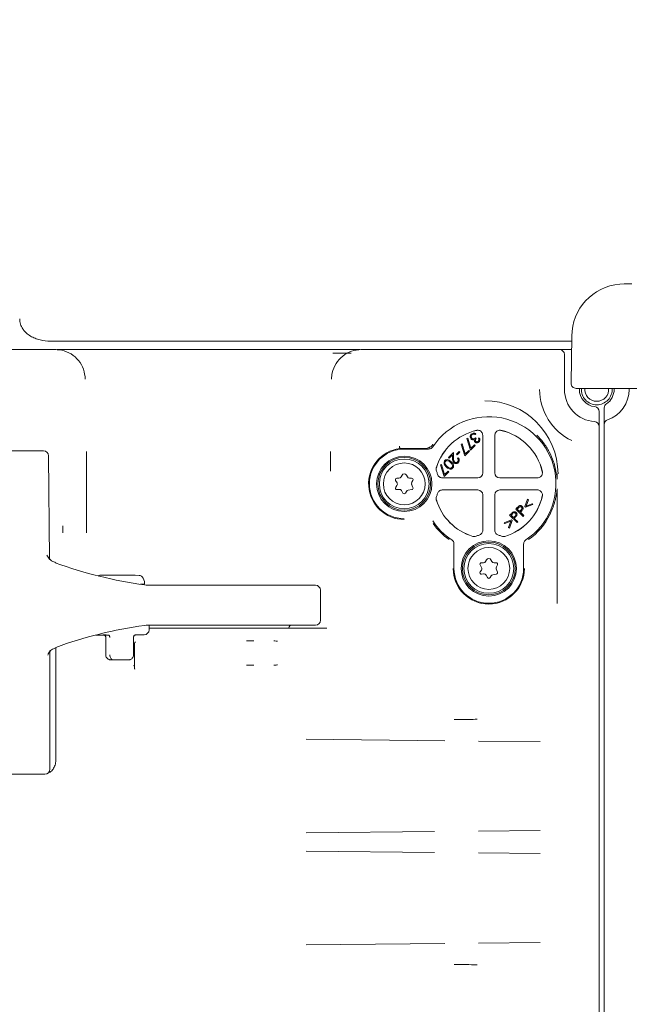
# Model space of a CAD drawing. Units: millimetres. Extents: x 871 to 3226, y 88 to 2664.
# Drawn here: x 2164 to 2286, y 667 to 865 of the extents above; entities that cross this region are included whole.
import ezdxf

# ---------------------------------------------------------------- set-up
doc = ezdxf.new("R2010")
doc.units = ezdxf.units.MM
doc.header["$LTSCALE"] = 13
doc.linetypes.add('SLD-Durchgehend', pattern=[0])
doc.layers.add('MAßLINIE_MAßZEICHNUNGEN', color=7, linetype='SLD-Durchgehend')
doc.styles.add('SLDTEXTSTYLE0', font='Opinion Pro')
doc.dimstyles.new('SLDDIMSTYLE1', dxfattribs={"dimtxt": 68.791667, "dimasz": 45.5, "dimexe": 0, "dimexo": 0.0625, "dimgap": 17.197917, "dimtad": 0, "dimdec": 0, "dimrnd": 1e-09, "dimzin": 12, "dimdsep": 46, "dimtxsty": 'SLDTEXTSTYLE0', "dimsah": 1, "dimcen": 0.09, "dimadec": 0, "dimazin": 3, "dimtfac": 1, "dimtdec": 0, "dimtofl": 0, "dimtmove": 0, "dimatfit": 3, "dimfxl": 1, "dimfrac": 2, "dimtolj": 1, "dimtzin": 12, "dimarcsym": 0})

# ---------------------------------------------------------------- blocks, each defined once
blk = doc.blocks.new('_D_9')
at = {"layer": 'MAßLINIE_MAßZEICHNUNGEN', "color": 7}
for p, q in [((1354.09, 789.28), (1354.09, 1447.04)), ((2733.15, 755.66), (2733.15, 1447.04)), ((1354.09, 1434.04), (1918.08, 1434.04)), ((2733.15, 1434.04), (2103.69, 1434.04))]:
    blk.add_line(p, q, dxfattribs=at)
for points in [[(1354.09, 1434.04), (1399.59, 1414.54), (1399.59, 1453.54)], [(2733.15, 1434.04), (2687.65, 1453.54), (2687.65, 1414.54)]]:
    blk.add_solid(points, dxfattribs=at)
at = {"layer": 'MAßLINIE_MAßZEICHNUNGEN', "color": 7, "insert": (1918.08, 1473.92), "char_height": 68.792, "attachment_point": 1, "style": 'SLDTEXTSTYLE0'}
blk.add_mtext('1379', dxfattribs=at)

msp = doc.modelspace()

# ---------------------------------------------------------------- linework, layer by layer
at = {"color": 7, "linetype": 'SLD-Durchgehend', "lineweight": 18}
for p, q in [((2285.09, 811.74), (2284.21, 811.7)), ((2286.62, 811.74), (2285.09, 811.74)), ((2169.79, 800.24), (2274.57, 800.24)), ((2274.59, 801.24), (2274.42, 791.76)), ((2160.35, 798.54), (2170.77, 798.54)), ((2175.82, 798.54), (2227.34, 798.54)), ((2226.54, 797.84), (2230.24, 797.84)), ((2232.27, 798.54), (2272.09, 798.54)), ((2274.09, 798.54), (2272.09, 798.54)), ((2274.09, 798.54), (2274.54, 798.54)), ((2273.09, 797.54), (2273.09, 790.54)), ((2275.42, 790.74), (2275.92, 790.74)), ((2275.92, 790.74), (2276.42, 790.74)), ((2276.09, 790.74), (2276.09, 790.54)), ((2276.42, 790.74), (2278.15, 790.74)), ((2278.15, 790.74), (2296.44, 790.74)), ((2283.09, 790.54), (2283.09, 790.74)), ((2286.09, 790.54), (2286.09, 790.74)), ((2280.09, 786.07), (2280.09, 785.06)), ((2281.09, 785.64), (2281.09, 786.8)), ((2280.09, 783.06), (2280.09, 776.72)), ((2281.09, 776.72), (2281.09, 783.47)), ((2253.48, 780.65), (2253.67, 780.71)), ((2254.21, 778.34), (2253.48, 780.65)), ((2253.67, 780.71), (2254.3, 778.71)), ((2255.29, 781.59), (2255.15, 781.44)), ((2255.24, 780.82), (2255.37, 780.68)), ((2255.83, 780.65), (2255.98, 780.8)), ((2256.67, 773.75), (2256.67, 781.33)), ((2259.1, 781.33), (2259.1, 773.75)), ((2150.9, 778.16), (2165.82, 778.16)), ((2165.82, 778.16), (2168.38, 778.16)), ((2245.02, 778.64), (2239.99, 778.64)), ((2239.99, 778.64), (2239.99, 778.64)), ((2240.89, 778.54), (2245.79, 778.54)), ((2245.09, 778.64), (2245.02, 778.64)), ((2249.76, 776.84), (2250.76, 777.85)), ((2250.76, 777.85), (2250.81, 776.67)), ((2251.39, 777.49), (2251.94, 778.04)), ((2252.07, 777.92), (2251.51, 777.36)), ((2251.94, 778.04), (2252.07, 777.92)), ((2252.33, 779.5), (2252.52, 779.56)), ((2253.06, 777.18), (2252.33, 779.5)), ((2252.52, 779.56), (2253.15, 777.55)), ((2254, 778.12), (2253.06, 777.18)), ((2253.15, 777.55), (2253.86, 778.26)), ((2253.86, 778.26), (2254, 778.12)), ((2255.15, 779.28), (2254.21, 778.34)), ((2254.3, 778.71), (2255.01, 779.42)), ((2255.01, 779.42), (2255.15, 779.28)), ((2169.56, 756.41), (2169.38, 777.17)), ((2249.9, 776.7), (2249.76, 776.84)), ((2250.58, 777.38), (2249.9, 776.7)), ((2250.61, 776.62), (2250.58, 777.38)), ((2251.51, 777.36), (2251.39, 777.49)), ((2251.6, 776.66), (2251.74, 776.8)), ((2280.09, 776.72), (2280.09, 768.94)), ((2281.09, 768.94), (2281.09, 776.72)), ((2248.19, 775.35), (2248.37, 775.41)), ((2248.91, 773.04), (2248.19, 775.35)), ((2248.37, 775.41), (2249, 773.41)), ((2249.85, 773.98), (2248.91, 773.04)), ((2249, 773.41), (2249.71, 774.12)), ((2249.71, 774.12), (2249.85, 773.98)), ((2239.15, 772.24), (2239.44, 771.74)), ((2239.82, 772.69), (2239.41, 772.69)), ((2240.45, 773.29), (2240.25, 772.94)), ((2241.52, 772.94), (2241.32, 773.29)), ((2242.36, 772.69), (2241.95, 772.69)), ((2242.42, 771.89), (2242.62, 772.24)), ((2248.54, 772.75), (2255.67, 772.75)), ((2260.1, 772.75), (2267.67, 772.75)), ((2271.62, 773.54), (2271.62, 772.55)), ((2239.41, 771.19), (2239.17, 770.87)), ((2239.45, 770.39), (2239.85, 770.44)), ((2240.34, 770.19), (2240.63, 769.69)), ((2241.15, 769.69), (2241.35, 770.04)), ((2241.7, 770.28), (2242.4, 770.39)), ((2242.64, 770.8), (2242.38, 771.46)), ((2255.67, 770.32), (2248.54, 770.32)), ((2267.67, 770.32), (2260.1, 770.32)), ((2271.62, 770.53), (2271.62, 747.5)), ((2256.67, 762.19), (2256.67, 769.32)), ((2259.1, 769.32), (2259.1, 762.19)), ((2265.13, 766.96), (2265.7, 768.47)), ((2265.84, 768.33), (2265.39, 767.09)), ((2265.7, 768.47), (2265.84, 768.33)), ((2280.09, 768.94), (2280.09, 768.76)), ((2280.09, 768.76), (2280.09, 762.4)), ((2281.09, 768.76), (2281.09, 768.94)), ((2281.09, 762.4), (2281.09, 768.76)), ((2263.3, 766.48), (2263.6, 766.78)), ((2264.78, 765), (2263.3, 766.48)), ((2263.86, 766.75), (2263.59, 766.49)), ((2263.59, 766.49), (2264.1, 765.98)), ((2264.1, 765.98), (2264.35, 766.23)), ((2265.26, 766.83), (2265.13, 766.96)), ((2266.77, 767.4), (2265.26, 766.83)), ((2265.39, 767.09), (2266.63, 767.54)), ((2266.63, 767.54), (2266.77, 767.4)), ((2260.95, 763.73), (2262.47, 764.3)), ((2262.34, 764.04), (2261.1, 763.58)), ((2261.88, 762.8), (2262.34, 764.04)), ((2262.6, 764.17), (2262.03, 762.65)), ((2262.07, 765.25), (2262.37, 765.55)), ((2263.56, 763.77), (2262.07, 765.25)), ((2262.63, 765.52), (2262.37, 765.26)), ((2262.37, 765.26), (2262.87, 764.76)), ((2262.47, 764.3), (2262.6, 764.17)), ((2262.87, 764.76), (2263.12, 765)), ((2263.12, 764.72), (2263.01, 764.61)), ((2263.01, 764.61), (2263.7, 763.92)), ((2264.35, 765.94), (2264.24, 765.84)), ((2264.24, 765.84), (2264.93, 765.15)), ((2264.93, 765.15), (2264.78, 765)), ((2172.24, 761.71), (2172.24, 763.09)), ((2261.1, 763.58), (2260.95, 763.73)), ((2262.03, 762.65), (2261.88, 762.8)), ((2263.7, 763.92), (2263.56, 763.77)), ((2280.09, 762.4), (2280.09, 636.68)), ((2281.09, 636.68), (2281.09, 762.4)), ((2250.89, 754.54), (2250.89, 759.45)), ((2264.89, 759.45), (2264.89, 754.54)), ((2257.45, 756.29), (2257.25, 755.94)), ((2258.52, 755.94), (2258.32, 756.29)), ((2256.15, 755.24), (2256.44, 754.74)), ((2256.41, 754.19), (2256.17, 753.87)), ((2256.82, 755.69), (2256.41, 755.69)), ((2259.36, 755.69), (2258.95, 755.69)), ((2259.64, 753.8), (2259.38, 754.46)), ((2259.42, 754.89), (2259.62, 755.24)), ((2186.78, 753.16), (2179.72, 753.16)), ((2187.62, 753.14), (2186.78, 753.16)), ((2188.65, 751.91), (2188.38, 752.58)), ((2256.45, 753.39), (2256.85, 753.44)), ((2257.34, 753.19), (2257.63, 752.69)), ((2258.15, 752.69), (2258.35, 753.04)), ((2258.7, 753.28), (2259.4, 753.39)), ((2188.54, 751.36), (2187.85, 751.36)), ((2188.33, 751.29), (2188.33, 751.36)), ((2188.68, 751.36), (2188.54, 751.36)), ((2188.68, 751.36), (2188.68, 751.73)), ((2190, 751.16), (2205.74, 751.16)), ((2205.74, 751.16), (2207.6, 751.16)), ((2207.6, 751.16), (2223.04, 751.16)), ((2224.07, 747.16), (2224.04, 750.17)), ((2224.07, 744.16), (2224.07, 747.16)), ((2189.6, 742.2), (2189.6, 743.15)), ((2189.6, 742.54), (2223.98, 742.54)), ((2205.75, 743.16), (2190.02, 743.16)), ((2207.61, 743.16), (2205.75, 743.16)), ((2223.07, 743.16), (2207.61, 743.16)), ((2223.98, 742.54), (2224.71, 742.54)), ((2181.35, 741.16), (2178.87, 741.16)), ((2180.88, 740.68), (2180.88, 737.17)), ((2186.48, 737.17), (2186.48, 740.74)), ((2186.94, 741.18), (2188.61, 741.2)), ((2170.87, 716.16), (2170.87, 738.66)), ((2186.69, 739.43), (2186.69, 734.29)), ((2210.65, 740), (2209.2, 740)), ((2169.64, 714.16), (2169.64, 737.8)), ((2184.95, 736.16), (2182.41, 736.16)), ((2186.55, 735.09), (2186.6, 734.89)), ((2186.7, 734.37), (2186.7, 734.29)), ((2209.2, 735.08), (2210.65, 735.08)), ((2249.08, 719.92), (2221.19, 720.19)), ((2268.22, 719.73), (2255.79, 719.85)), ((2170.87, 716.16), (2170.87, 716.16)), ((2168.64, 713.16), (2150.64, 713.16)), ((2221.19, 701.38), (2246.99, 701.64)), ((2255.79, 701.73), (2268.22, 701.85)), ((2246.99, 697.44), (2221.19, 697.69)), ((2268.22, 697.23), (2255.79, 697.35)), ((2221.19, 678.88), (2249.08, 679.16)), ((2255.79, 679.23), (2268.22, 679.35))]:
    msp.add_line(p, q, dxfattribs=at)
for centre, radius in [((1966.59, 699.54), 433.84), ((1966.59, 699.54), 433), ((1966.59, 699.54), 429), ((1966.59, 699.54), 428.16), ((1966.59, 699.54), 423), ((2240.89, 771.54), 5.56), ((2240.89, 771.54), 5.31), ((2240.89, 771.54), 5), ((2240.89, 771.54), 4.2), ((2257.89, 754.54), 5.56), ((2257.89, 754.54), 5.31), ((2257.89, 754.54), 5), ((2257.89, 754.54), 4.2)]:
    msp.add_circle(centre, radius, dxfattribs=at)
for centre, radius, start, end in [((2285.09, 801.24), 10.5, 94.8012, 180), ((2272.09, 797.54), 1, 0, 90), ((2275.42, 791.74), 1, 179, 270), ((2279.59, 790.54), 11.48, 180, 243.9456), ((2279.59, 790.54), 6.5, 180, 266.1774), ((2279.59, 790.54), 3.5, 180, 263.6206), ((2279.59, 790.54), 3.1, 176.3009, 270), ((2279.59, 790.54), 2.4, 175.2198, 270), ((2279.59, 790.54), 3.1, 270, 3.6991), ((2279.59, 790.54), 2.4, 270, 4.7802), ((2279.59, 790.54), 3.5, 303.749, 0), ((2279.59, 790.54), 6.5, 289.4712, 0), ((2257.09, 773.54), 14.71, 0, 90), ((2279.09, 786.07), 1, 0, 83.6206), ((2282.09, 786.8), 1, 123.749, 180), ((2257.89, 771.54), 13.5, 303.4853, 146.5147), ((2279.09, 783.06), 1, 0, 86.1774), ((2282.09, 783.47), 1, 109.4712, 180), ((2257.89, 771.54), 11.04, 102.6893, 163.0051), ((2257.89, 771.54), 11.03, 102.7522, 162.9875), ((2257.89, 771.54), 11.04, 12.6893, 77.3107), ((2257.89, 771.54), 11.03, 12.7522, 77.2478), ((2168.38, 777.16), 1, 0.5, 90), ((2240.89, 771.54), 7.16, 97.2198, 270), ((2240.89, 771.54), 7, 90, 270), ((2240.89, 771.54), 6.97, 16.1466, 21.6302), ((2239.41, 772.39), 0.3, 90, 210), ((2239.82, 773.19), 0.5, 270, 330), ((2240.89, 773.04), 0.5, 30, 150), ((2241.95, 773.19), 0.5, 210, 270), ((2242.36, 772.39), 0.3, 330, 90), ((2272.06, 772.55), 0.44, 179.2641, 183.8843), ((2239.41, 770.69), 0.3, 143.6041, 276.3959), ((2239.01, 771.49), 0.5, 323.6041, 30), ((2239.9, 769.94), 0.5, 30, 96.3959), ((2241.78, 769.79), 0.5, 98.8872, 150), ((2242.85, 771.64), 0.5, 150, 201.1128), ((2242.36, 770.69), 0.3, 278.8872, 21.1128), ((2272.06, 770.53), 0.44, 176.1157, 180.7359), ((2240.89, 769.84), 0.3, 210, 330), ((2257.89, 771.54), 11.04, 196.9949, 253.0051), ((2257.89, 771.54), 11.03, 197.0125, 252.9875), ((2240.89, 771.54), 6.97, 338.3698, 343.8534), ((2257.89, 771.54), 11.04, 286.9949, 347.3107), ((2257.89, 771.54), 11.03, 287.0125, 347.2478), ((2257.89, 771.54), 13.5, 213.4853, 236.5147), ((2257.89, 771.54), 13.76, 305.5301, 333.2798), ((2257.89, 771.54), 13.76, 215.5301, 234.4699), ((2257.89, 754.54), 6.97, 106.1466, 111.6302), ((2257.89, 754.54), 6.97, 68.3698, 73.8534), ((2257.89, 756.04), 0.5, 30, 150), ((2257.89, 754.54), 7.16, 180, 0), ((2257.89, 754.54), 7, 180, 0), ((2256.41, 755.39), 0.3, 90, 210), ((2256.01, 754.49), 0.5, 323.6041, 30), ((2256.82, 756.19), 0.5, 270, 330), ((2258.95, 756.19), 0.5, 210, 270), ((2259.85, 754.64), 0.5, 150, 201.1128), ((2259.36, 755.39), 0.3, 330, 90), ((2256.41, 753.69), 0.3, 143.6041, 276.3959), ((2256.9, 752.94), 0.5, 30, 96.3959), ((2257.89, 752.84), 0.3, 210, 330), ((2258.78, 752.79), 0.5, 98.8872, 150), ((2259.36, 753.69), 0.3, 278.8872, 21.1128), ((2188.18, 751.73), 0.5, 0, 22.0325), ((2223.04, 750.16), 1, 0.5, 90), ((2199.6, 660.83), 82.97, 97.5532, 110.2917), ((2190.02, 733.07), 10.09, 90.0042, 97.509), ((2218.38, 742.41), 0.75, 90, 170.0183), ((2223.07, 744.16), 1, 270, 0), ((2188.6, 742.2), 1, 270.7133, 0), ((2187.19, 739.43), 0.5, 135.0013, 180), ((2168.64, 714.16), 1, 270, 0)]:
    msp.add_arc(centre, radius, start, end, dxfattribs=at)
for centre, major_axis, ratio, start_param, end_param in [((2255.67, 773.75), (0.707, -0.707), 0.999924, 5.497825, 7.068545), ((2260.1, 773.75), (-0.707, -0.707), 0.999924, 5.497825, 7.068545), ((2255.67, 769.32), (0.707, 0.707), 0.999924, 5.497825, 7.068545), ((2260.1, 769.32), (-0.707, 0.707), 0.999924, 5.497825, 7.068545), ((2198.62, 870.55), (-1.84, 119.99), 0.819089, 2.835267, 3.021563), ((2179.72, 752.66), (0, 0.5), 0.707107, 6.282881, 7.128857), ((2189.92, 766.16), (-0.24, 15), 0.819081, 3.020837, 3.128303), ((2183.68, 741.16), (3.3, -0.02), 0.006171, 3.186436, 3.925707), ((2183.69, 736.16), (1.8, 0.01), 0.006171, 0.315367, 2.361005)]:
    msp.add_ellipse(centre, major_axis=major_axis, ratio=ratio, start_param=start_param, end_param=end_param, dxfattribs=at)
for points, knots in [([(2242.73, 992.07), (2244.23, 990.6), (2247.93, 986.97), (2253.54, 981.27), (2259.45, 975.09), (2264.9, 969.18), (2270.16, 963.28), (2275.38, 957.16), (2282.18, 948.78), (2290.23, 938), (2298.95, 924.54), (2305.34, 912.79), (2309.85, 903.33), (2312.76, 896.74), (2315.23, 890.81), (2317.18, 885.92), (2318.72, 881.98), (2319.96, 878.75), (2321.25, 875.37), (2322.6, 871.81), (2324.09, 867.86), (2325.7, 863.62), (2327.57, 858.75), (2329.73, 853.19), (2332.25, 846.88), (2335, 840.18), (2338.02, 833.09), (2341.33, 825.62), (2345.16, 817.33), (2349.25, 808.88), (2353.57, 800.31), (2358.12, 791.65), (2363.25, 782.22), (2366.96, 775.71), (2368.91, 772.3)], [0, 0, 0, 0, 0.024539, 0.060445, 0.093731, 0.124885, 0.155117, 0.186932, 0.220115, 0.283356, 0.347539, 0.412754, 0.444495, 0.47359, 0.499101, 0.521208, 0.536228, 0.549169, 0.5621, 0.578713, 0.593914, 0.611511, 0.631682, 0.654663, 0.68076, 0.71037, 0.73832, 0.769466, 0.804244, 0.843173, 0.877067, 0.914239, 0.955074, 1, 1, 1, 1]), ([(2163.59, 804.69), (2163.59, 804.34), (2163.64, 803.99), (2163.8, 803.48), (2163.86, 803.31), (2164.02, 802.99), (2164.1, 802.84), (2164.3, 802.55), (2164.41, 802.4), (2164.64, 802.14), (2164.76, 802.01), (2165.15, 801.65), (2165.44, 801.44), (2166.04, 801.08), (2166.36, 800.93), (2167.01, 800.67), (2167.35, 800.56), (2168.38, 800.31), (2169.08, 800.24), (2169.79, 800.24)], [0, 0, 0, 0, 0.125, 0.125, 0.1875, 0.1875, 0.25, 0.25, 0.3125, 0.3125, 0.375, 0.375, 0.5, 0.5, 0.625, 0.625, 0.75, 0.75, 1, 1, 1, 1]), ([(2170.77, 798.54), (2171.2, 798.51), (2172.3, 798.44), (2173.97, 797.75), (2175.51, 796.4), (2176.56, 794.61), (2176.7, 793.27), (2176.77, 792.59)], [0, 0, 0, 0, 0.136579, 0.352472, 0.568325, 0.784161, 1, 1, 1, 1]), ([(2170.77, 798.54), (2170.78, 798.54), (2170.82, 798.54), (2170.87, 798.54), (2170.91, 798.54), (2170.94, 798.54)], [0, 0, 0, 0, 0.159398, 0.510722, 1, 1, 1, 1]), ([(2171.12, 798.54), (2171.2, 798.54), (2171.68, 798.54), (2172.68, 798.54), (2174.15, 798.54), (2175.28, 798.54), (2175.82, 798.54)], [0, 0, 0, 0, 0.0548223, 0.3344022, 0.6858142, 1, 1, 1, 1]), ([(2226.27, 792.59), (2226.3, 793.02), (2226.38, 794.11), (2227.09, 795.78), (2228.44, 797.31), (2230.24, 798.34), (2231.59, 798.47), (2232.27, 798.54)], [0, 0, 0, 0, 0.136344, 0.352234, 0.56815, 0.784076, 1, 1, 1, 1]), ([(2227.34, 798.54), (2227.87, 798.54), (2229.02, 798.54), (2230.57, 798.54), (2231.56, 798.54), (2232.04, 798.54)], [0, 0, 0, 0, 0.313727, 0.671699, 1, 1, 1, 1]), ([(2232.22, 798.54), (2232.23, 798.54), (2232.24, 798.54), (2232.26, 798.54), (2232.26, 798.54), (2232.27, 798.54)], [0, 0, 0, 0, 0.635283, 0.753496, 1, 1, 1, 1]), ([(2280.09, 785.06), (2280.09, 784.84), (2280.09, 784.38), (2280.09, 783.78), (2280.09, 783.33), (2280.09, 783.09), (2280.09, 783.07), (2280.09, 783.06)], [0, 0, 0, 0, 0.215581, 0.431185, 0.646249, 0.8607, 1, 1, 1, 1]), ([(2281.09, 785.64), (2281.09, 785.42), (2281.09, 784.98), (2281.09, 784.36), (2281.09, 783.86), (2281.09, 783.53), (2281.09, 783.49), (2281.09, 783.47)], [0, 0, 0, 0, 0.1982, 0.408603, 0.608253, 0.804059, 1, 1, 1, 1]), ([(2256.67, 781.33), (2256.66, 781.44), (2256.64, 781.66), (2256.47, 781.96), (2256.21, 782.19), (2255.9, 782.32), (2255.63, 782.34), (2255.49, 782.31), (2255.45, 782.3)], [0, 0, 0, 0, 0.18808, 0.376161, 0.56423, 0.752291, 0.940356, 1, 1, 1, 1]), ([(2260.32, 782.3), (2260.21, 782.32), (2259.99, 782.34), (2259.66, 782.24), (2259.38, 782.04), (2259.18, 781.76), (2259.11, 781.51), (2259.1, 781.36), (2259.1, 781.33)], [0, 0, 0, 0, 0.1880803, 0.376161, 0.5642301, 0.7522911, 0.9403559, 1, 1, 1, 1]), ([(2254.35, 780.55), (2254.28, 780.63), (2254.16, 780.8), (2254.14, 781.09), (2254.21, 781.35), (2254.32, 781.47), (2254.37, 781.53)], [0, 0, 0, 0, 0.279433, 0.558897, 0.77933, 1, 1, 1, 1]), ([(2254.51, 781.39), (2254.47, 781.33), (2254.37, 781.23), (2254.34, 781.02), (2254.37, 780.84), (2254.45, 780.75), (2254.48, 780.71)], [0, 0, 0, 0, 0.280306, 0.559661, 0.779905, 1, 1, 1, 1]), ([(2254.71, 780.38), (2254.63, 780.4), (2254.5, 780.42), (2254.39, 780.51), (2254.35, 780.55)], [0, 0, 0, 0, 0.559483, 1, 1, 1, 1]), ([(2254.37, 781.53), (2254.45, 781.6), (2254.59, 781.72), (2254.86, 781.76), (2255.1, 781.7), (2255.23, 781.63), (2255.29, 781.59)], [0, 0, 0, 0, 0.279837, 0.55894, 0.779229, 1, 1, 1, 1]), ([(2254.48, 780.71), (2254.52, 780.68), (2254.61, 780.61), (2254.77, 780.58), (2255, 780.61), (2255.14, 780.73), (2255.24, 780.82)], [0, 0, 0, 0, 0.1866486, 0.3735037, 0.5602662, 1, 1, 1, 1]), ([(2254.83, 781.54), (2254.76, 781.53), (2254.64, 781.51), (2254.55, 781.42), (2254.51, 781.39)], [0, 0, 0, 0, 0.558676, 1, 1, 1, 1]), ([(2255.01, 780.43), (2254.95, 780.41), (2254.86, 780.38), (2254.75, 780.38), (2254.71, 780.38)], [0, 0, 0, 0, 0.5598007, 1, 1, 1, 1]), ([(2255.15, 781.44), (2255.09, 781.47), (2254.99, 781.53), (2254.88, 781.54), (2254.83, 781.54)], [0, 0, 0, 0, 0.560712, 1, 1, 1, 1]), ([(2255.12, 779.94), (2255.09, 779.98), (2255.03, 780.05), (2254.97, 780.23), (2255, 780.35), (2255.01, 780.43)], [0, 0, 0, 0, 0.280348, 0.560451, 1, 1, 1, 1]), ([(2255.93, 779.98), (2255.87, 779.93), (2255.73, 779.82), (2255.5, 779.78), (2255.28, 779.82), (2255.17, 779.9), (2255.12, 779.94)], [0, 0, 0, 0, 0.27999, 0.559792, 0.780057, 1, 1, 1, 1]), ([(2255.37, 780.68), (2255.33, 780.64), (2255.25, 780.54), (2255.19, 780.38), (2255.19, 780.21), (2255.25, 780.13), (2255.28, 780.09)], [0, 0, 0, 0, 0.280954, 0.561444, 0.780861, 1, 1, 1, 1]), ([(2255.28, 780.09), (2255.32, 780.06), (2255.41, 780), (2255.56, 780), (2255.69, 780.04), (2255.76, 780.1), (2255.79, 780.13)], [0, 0, 0, 0, 0.278715, 0.558557, 0.779117, 1, 1, 1, 1]), ([(2255.79, 780.13), (2255.82, 780.17), (2255.89, 780.25), (2255.92, 780.44), (2255.86, 780.57), (2255.83, 780.65)], [0, 0, 0, 0, 0.280102, 0.559646, 1, 1, 1, 1]), ([(2255.98, 780.8), (2256.02, 780.72), (2256.1, 780.58), (2256.12, 780.34), (2256.06, 780.13), (2255.97, 780.03), (2255.93, 779.98)], [0, 0, 0, 0, 0.28035, 0.559759, 0.779807, 1, 1, 1, 1]), ([(2271.52, 773.47), (2271.35, 774.31), (2271.04, 775.86), (2270.08, 778.02), (2268.95, 779.84), (2267.98, 780.87), (2267.52, 781.36)], [0, 0, 0, 0, 0.292241, 0.532674, 0.78002, 1, 1, 1, 1]), ([(2177.04, 761.69), (2177.05, 765.29), (2177.05, 770.85), (2177.05, 776.16), (2177.05, 778.02)], [0, 0, 0, 0, 0.648427, 1, 1, 1, 1]), ([(2226.1, 778.02), (2226.1, 777.24), (2226.1, 775.94), (2226.1, 774.62), (2226.1, 774.08)], [0, 0, 0, 0, 0.5968, 1, 1, 1, 1]), ([(2239.99, 778.64), (2239.99, 778.65), (2239.99, 778.66), (2239.98, 778.74), (2239.97, 778.87), (2239.96, 779.01), (2239.96, 779.1), (2239.96, 779.14), (2239.96, 779.14)], [0, 0, 0, 0, 0.215354, 0.430702, 0.64625, 0.862203, 0.983519, 1, 1, 1, 1]), ([(2240.64, 778.53), (2240.64, 778.56), (2240.64, 778.62), (2240.64, 778.63), (2240.64, 778.64)], [0, 0, 0, 0, 0.484799, 1, 1, 1, 1]), ([(2246.66, 779.48), (2246.54, 779.34), (2246.27, 779.03), (2245.7, 778.71), (2245.25, 778.66), (2245.02, 778.64)], [0, 0, 0, 0, 0.293822, 0.646912, 1, 1, 1, 1]), ([(2245.09, 778.64), (2245.31, 778.66), (2245.76, 778.71), (2246.33, 779.03), (2246.6, 779.34), (2246.72, 779.48)], [0, 0, 0, 0, 0.353964, 0.707926, 1, 1, 1, 1]), ([(2245.79, 778.54), (2245.91, 778.55), (2246.13, 778.57), (2246.43, 778.74), (2246.56, 778.91), (2246.63, 778.99)], [0, 0, 0, 0, 0.341956, 0.683913, 1, 1, 1, 1]), ([(2249.34, 774.94), (2249.17, 775.13), (2248.91, 775.41), (2248.87, 775.86), (2248.95, 776.09), (2249.03, 776.19), (2249.07, 776.23)], [0, 0, 0, 0, 0.499357, 0.748729, 0.874368, 1, 1, 1, 1]), ([(2249.07, 776.23), (2249.12, 776.27), (2249.21, 776.35), (2249.45, 776.43), (2249.89, 776.38), (2250.16, 776.13), (2250.35, 775.95)], [0, 0, 0, 0, 0.1255824, 0.2511257, 0.5003132, 1, 1, 1, 1]), ([(2249.2, 776.1), (2249.17, 776.05), (2249.1, 775.96), (2249.06, 775.75), (2249.11, 775.61), (2249.15, 775.52)], [0, 0, 0, 0, 0.280056, 0.56055, 1, 1, 1, 1]), ([(2250.2, 775.82), (2250.06, 775.96), (2249.85, 776.16), (2249.51, 776.23), (2249.31, 776.19), (2249.24, 776.13), (2249.2, 776.1)], [0, 0, 0, 0, 0.500415, 0.74925, 0.874697, 1, 1, 1, 1]), ([(2250.35, 775.95), (2250.52, 775.77), (2250.78, 775.5), (2250.83, 775.05), (2250.75, 774.82), (2250.67, 774.73), (2250.63, 774.68)], [0, 0, 0, 0, 0.499699, 0.748851, 0.874411, 1, 1, 1, 1]), ([(2250.85, 775.79), (2250.8, 775.85), (2250.69, 775.98), (2250.63, 776.28), (2250.62, 776.49), (2250.61, 776.62)], [0, 0, 0, 0, 0.2792914, 0.5591711, 1, 1, 1, 1]), ([(2250.81, 776.67), (2250.81, 776.53), (2250.82, 776.33), (2250.88, 776.07), (2250.96, 775.98), (2250.99, 775.94)], [0, 0, 0, 0, 0.56067, 0.780476, 1, 1, 1, 1]), ([(2250.99, 775.94), (2251.04, 775.9), (2251.15, 775.82), (2251.34, 775.81), (2251.5, 775.85), (2251.58, 775.92), (2251.62, 775.95)], [0, 0, 0, 0, 0.2792712, 0.5591203, 0.7794702, 1, 1, 1, 1]), ([(2251.62, 775.95), (2251.66, 776.01), (2251.76, 776.13), (2251.77, 776.34), (2251.71, 776.52), (2251.64, 776.61), (2251.6, 776.66)], [0, 0, 0, 0, 0.279403, 0.558565, 0.77902, 1, 1, 1, 1]), ([(2251.74, 776.8), (2251.81, 776.72), (2251.94, 776.55), (2251.97, 776.25), (2251.91, 775.99), (2251.8, 775.87), (2251.75, 775.8)], [0, 0, 0, 0, 0.279996, 0.559465, 0.779626, 1, 1, 1, 1]), ([(2247.33, 774.77), (2247.31, 774.66), (2247.26, 774.43), (2247.33, 774.22), (2247.36, 774.11)], [0, 0, 0, 0, 0.500217, 1, 1, 1, 1]), ([(2249.15, 775.52), (2249.2, 775.43), (2249.29, 775.27), (2249.42, 775.14), (2249.47, 775.09)], [0, 0, 0, 0, 0.55962, 1, 1, 1, 1]), ([(2250.63, 774.68), (2250.58, 774.64), (2250.49, 774.56), (2250.25, 774.48), (2249.8, 774.52), (2249.52, 774.77), (2249.34, 774.94)], [0, 0, 0, 0, 0.125636, 0.251268, 0.500641, 1, 1, 1, 1]), ([(2249.47, 775.09), (2249.62, 774.95), (2249.83, 774.75), (2250.17, 774.68), (2250.37, 774.72), (2250.44, 774.78), (2250.48, 774.81)], [0, 0, 0, 0, 0.500267, 0.749282, 0.874749, 1, 1, 1, 1]), ([(2250.48, 774.81), (2250.51, 774.85), (2250.57, 774.93), (2250.62, 775.12), (2250.55, 775.47), (2250.34, 775.68), (2250.2, 775.82)], [0, 0, 0, 0, 0.125281, 0.250724, 0.49957, 1, 1, 1, 1]), ([(2251.75, 775.8), (2251.68, 775.74), (2251.53, 775.62), (2251.26, 775.59), (2251.02, 775.65), (2250.91, 775.74), (2250.85, 775.79)], [0, 0, 0, 0, 0.279962, 0.559248, 0.779604, 1, 1, 1, 1]), ([(2267.67, 772.75), (2267.79, 772.77), (2268.01, 772.79), (2268.31, 772.96), (2268.54, 773.21), (2268.67, 773.53), (2268.68, 773.8), (2268.66, 773.94), (2268.65, 773.98)], [0, 0, 0, 0, 0.18808, 0.376161, 0.56423, 0.752291, 0.940356, 1, 1, 1, 1]), ([(2247.58, 773.48), (2247.62, 773.37), (2247.7, 773.16), (2247.95, 772.92), (2248.24, 772.78), (2248.44, 772.76), (2248.54, 772.75)], [0, 0, 0, 0, 0.261647, 0.523294, 0.784934, 1, 1, 1, 1]), ([(2271.62, 772.52), (2271.62, 772.53), (2271.62, 772.57), (2271.59, 772.86), (2271.56, 773.18), (2271.52, 773.44), (2271.52, 773.47)], [0, 0, 0, 0, 0.063984, 0.220653, 0.917484, 1, 1, 1, 1]), ([(2271.55, 773.54), (2271.55, 773.51), (2271.58, 773.24), (2271.6, 772.91), (2271.62, 772.62), (2271.62, 772.56), (2271.62, 772.55), (2271.62, 772.55)], [0, 0, 0, 0, 0.0855398, 0.7986259, 0.9473407, 0.9888361, 1, 1, 1, 1]), ([(2248.54, 770.32), (2248.42, 770.31), (2248.2, 770.29), (2247.9, 770.12), (2247.68, 769.88), (2247.61, 769.69), (2247.58, 769.6)], [0, 0, 0, 0, 0.261647, 0.523294, 0.784934, 1, 1, 1, 1]), ([(2268.65, 769.1), (2268.66, 769.22), (2268.69, 769.44), (2268.59, 769.77), (2268.39, 770.05), (2268.11, 770.24), (2267.86, 770.32), (2267.71, 770.32), (2267.67, 770.32)], [0, 0, 0, 0, 0.18808, 0.376161, 0.56423, 0.752291, 0.940356, 1, 1, 1, 1]), ([(2270.17, 765.35), (2270.53, 766.16), (2271.03, 767.31), (2271.37, 768.74), (2271.5, 769.48), (2271.56, 769.96), (2271.6, 770.28), (2271.61, 770.47), (2271.62, 770.55), (2271.62, 770.56), (2271.62, 770.56)], [0, 0, 0, 0, 0.460488, 0.665243, 0.799676, 0.883148, 0.933784, 0.98495, 0.996795, 1, 1, 1, 1]), ([(2247.36, 768.97), (2247.33, 768.86), (2247.26, 768.64), (2247.31, 768.42), (2247.33, 768.31)], [0, 0, 0, 0, 0.500217, 1, 1, 1, 1]), ([(2263.6, 766.78), (2263.66, 766.84), (2263.78, 766.96), (2263.9, 767.05), (2263.96, 767.1)], [0, 0, 0, 0, 0.56028, 1, 1, 1, 1]), ([(2264.47, 766.86), (2264.43, 766.89), (2264.36, 766.94), (2264.23, 766.97), (2264.04, 766.93), (2263.93, 766.83), (2263.86, 766.75)], [0, 0, 0, 0, 0.186727, 0.373445, 0.559836, 1, 1, 1, 1]), ([(2263.96, 767.1), (2264.02, 767.13), (2264.14, 767.19), (2264.34, 767.18), (2264.5, 767.12), (2264.58, 767.05), (2264.62, 767.01)], [0, 0, 0, 0, 0.279851, 0.559481, 0.779541, 1, 1, 1, 1]), ([(2264.35, 766.23), (2264.44, 766.32), (2264.55, 766.43), (2264.58, 766.61), (2264.56, 766.74), (2264.51, 766.81), (2264.47, 766.86)], [0, 0, 0, 0, 0.499116, 0.624825, 0.750542, 1, 1, 1, 1]), ([(2264.7, 766.34), (2264.64, 766.27), (2264.53, 766.13), (2264.4, 766), (2264.35, 765.94)], [0, 0, 0, 0, 0.559708, 1, 1, 1, 1]), ([(2264.62, 767.01), (2264.67, 766.96), (2264.76, 766.86), (2264.8, 766.66), (2264.78, 766.49), (2264.73, 766.39), (2264.7, 766.34)], [0, 0, 0, 0, 0.280084, 0.559244, 0.779447, 1, 1, 1, 1]), ([(2262.37, 765.55), (2262.43, 765.61), (2262.55, 765.73), (2262.68, 765.83), (2262.73, 765.87)], [0, 0, 0, 0, 0.56028, 1, 1, 1, 1]), ([(2263.24, 765.63), (2263.21, 765.66), (2263.14, 765.72), (2263, 765.74), (2262.81, 765.71), (2262.7, 765.6), (2262.63, 765.52)], [0, 0, 0, 0, 0.186727, 0.373445, 0.559836, 1, 1, 1, 1]), ([(2262.73, 765.87), (2262.79, 765.9), (2262.92, 765.96), (2263.11, 765.95), (2263.27, 765.89), (2263.35, 765.82), (2263.39, 765.79)], [0, 0, 0, 0, 0.279851, 0.559481, 0.779541, 1, 1, 1, 1]), ([(2263.12, 765), (2263.21, 765.09), (2263.32, 765.2), (2263.35, 765.39), (2263.33, 765.51), (2263.28, 765.58), (2263.24, 765.63)], [0, 0, 0, 0, 0.499116, 0.624825, 0.750542, 1, 1, 1, 1]), ([(2263.47, 765.12), (2263.41, 765.04), (2263.3, 764.9), (2263.18, 764.77), (2263.12, 764.72)], [0, 0, 0, 0, 0.559708, 1, 1, 1, 1]), ([(2263.39, 765.79), (2263.44, 765.73), (2263.53, 765.63), (2263.57, 765.44), (2263.55, 765.26), (2263.5, 765.16), (2263.47, 765.12)], [0, 0, 0, 0, 0.280084, 0.559244, 0.779447, 1, 1, 1, 1]), ([(2255.95, 761.23), (2256.05, 761.27), (2256.26, 761.36), (2256.5, 761.6), (2256.65, 761.89), (2256.66, 762.1), (2256.67, 762.19)], [0, 0, 0, 0, 0.261647, 0.523294, 0.784934, 1, 1, 1, 1]), ([(2259.1, 762.19), (2259.11, 762.08), (2259.13, 761.85), (2259.31, 761.55), (2259.54, 761.34), (2259.74, 761.26), (2259.82, 761.23)], [0, 0, 0, 0, 0.261647, 0.523294, 0.784934, 1, 1, 1, 1]), ([(2250.89, 759.45), (2250.88, 759.56), (2250.85, 759.78), (2250.69, 760.08), (2250.52, 760.21), (2250.44, 760.28)], [0, 0, 0, 0, 0.341956, 0.683913, 1, 1, 1, 1]), ([(2254.66, 760.99), (2254.77, 760.96), (2254.99, 760.92), (2255.21, 760.98), (2255.32, 761.01)], [0, 0, 0, 0, 0.5002167, 1, 1, 1, 1]), ([(2260.45, 761.01), (2260.56, 760.98), (2260.78, 760.92), (2261, 760.96), (2261.11, 760.99)], [0, 0, 0, 0, 0.500217, 1, 1, 1, 1]), ([(2265.33, 760.28), (2265.25, 760.21), (2265.07, 760.07), (2264.92, 759.77), (2264.9, 759.55), (2264.89, 759.45)], [0, 0, 0, 0, 0.341956, 0.683913, 1, 1, 1, 1]), ([(2169.85, 756.18), (2169.75, 756.27), (2169.43, 756.55), (2169.2, 756.95), (2169.03, 757.23)], [0, 0, 0, 0, 0.308021, 1, 1, 1, 1]), ([(2170.85, 755.69), (2170.57, 755.8), (2170.1, 755.99), (2169.67, 756.32), (2169.5, 756.45)], [0, 0, 0, 0, 0.608342, 1, 1, 1, 1]), ([(2188.38, 752.58), (2188.35, 752.64), (2188.26, 752.81), (2188.06, 753.01), (2187.82, 753.12), (2187.68, 753.13), (2187.63, 753.14)], [0, 0, 0, 0, 0.226004, 0.551909, 0.851722, 1, 1, 1, 1]), ([(2224.71, 742.54), (2224.71, 742.54), (2224.74, 742.54), (2224.79, 742.54), (2224.97, 742.54), (2225.16, 742.54), (2225.32, 742.54)], [0, 0, 0, 0, 0.008108, 0.165953, 0.323421, 1, 1, 1, 1]), ([(2180.62, 741.12), (2180.64, 741.1), (2180.71, 741.07), (2180.81, 740.95), (2180.88, 740.81), (2180.87, 740.71), (2180.87, 740.68)], [0, 0, 0, 0, 0.140621, 0.469874, 0.792472, 1, 1, 1, 1]), ([(2181.35, 741.16), (2181.39, 741.15), (2181.47, 741.14), (2181.57, 741.06), (2181.65, 740.93), (2181.69, 740.8), (2181.7, 740.71), (2181.7, 740.67), (2181.7, 740.66)], [0, 0, 0, 0, 0.214645, 0.42929, 0.643938, 0.858594, 0.960112, 1, 1, 1, 1]), ([(2186.49, 740.74), (2186.49, 740.76), (2186.49, 740.83), (2186.55, 740.98), (2186.69, 741.11), (2186.84, 741.18), (2186.92, 741.18), (2186.94, 741.18)], [0, 0, 0, 0, 0.145413, 0.382056, 0.634456, 0.889539, 1, 1, 1, 1]), ([(2169.59, 737.89), (2169.84, 738.08), (2170.28, 738.4), (2170.75, 738.57), (2170.94, 738.63)], [0, 0, 0, 0, 0.587023, 1, 1, 1, 1]), ([(2214.67, 739.99), (2214.83, 739.98), (2215.07, 739.96), (2215.3, 739.94), (2215.38, 739.93)], [0, 0, 0, 0, 0.648503, 1, 1, 1, 1]), ([(2169.24, 737.14), (2169.27, 737.22), (2169.4, 737.56), (2169.62, 737.81), (2169.79, 738.01)], [0, 0, 0, 0, 0.241602, 1, 1, 1, 1]), ([(2180.9, 737.18), (2180.89, 737.14), (2180.87, 736.99), (2180.96, 736.75), (2181.12, 736.51), (2181.3, 736.35), (2181.47, 736.25), (2181.62, 736.2), (2181.73, 736.18), (2181.79, 736.17), (2181.82, 736.17), (2181.85, 736.17), (2181.94, 736.17), (2182.12, 736.16), (2182.37, 736.16), (2182.43, 736.16)], [0, 0, 0, 0, 0.036491, 0.158694, 0.256247, 0.338345, 0.407288, 0.462894, 0.502677, 0.524062, 0.541509, 0.567197, 0.626225, 0.907755, 1, 1, 1, 1]), ([(2181.7, 737.16), (2181.7, 737.14), (2181.7, 737.07), (2181.72, 736.88), (2181.8, 736.62), (2181.96, 736.36), (2182.17, 736.19), (2182.33, 736.17), (2182.41, 736.16)], [0, 0, 0, 0, 0.038188, 0.141381, 0.35604, 0.570696, 0.785348, 1, 1, 1, 1]), ([(2184.94, 736.16), (2185.02, 736.16), (2185.27, 736.16), (2185.44, 736.17), (2185.52, 736.17), (2185.57, 736.17), (2185.66, 736.18), (2185.87, 736.23), (2186.12, 736.37), (2186.34, 736.63), (2186.47, 736.91), (2186.47, 737.1), (2186.47, 737.17)], [0, 0, 0, 0, 0.136479, 0.37853, 0.450341, 0.479217, 0.503459, 0.565915, 0.692926, 0.802945, 0.925032, 1, 1, 1, 1]), ([(2215.38, 735.15), (2215.3, 735.14), (2215.07, 735.12), (2214.83, 735.1), (2214.67, 735.09)], [0, 0, 0, 0, 0.351497, 1, 1, 1, 1]), ([(2255.57, 724.22), (2255.04, 724.21), (2254.3, 724.19), (2252.76, 724.16), (2251.72, 724.17), (2250.92, 724.18)], [0, 0, 0, 0, 0.3741362, 0.5182051, 1, 1, 1, 1]), ([(2169.23, 713.37), (2169.33, 713.41), (2169.69, 713.53), (2170.19, 714.03), (2170.64, 714.78), (2170.87, 715.54), (2170.85, 716.01), (2170.84, 716.16)], [0, 0, 0, 0, 0.101519, 0.35416, 0.612027, 0.877316, 1, 1, 1, 1]), ([(2250.92, 674.9), (2251.72, 674.91), (2253.38, 674.92), (2254.82, 674.88), (2255.57, 674.86)], [0, 0, 0, 0, 0.4819821, 1, 1, 1, 1])]:
    msp.add_open_spline(points, degree=3, knots=knots, dxfattribs=at)

# ---------------------------------------------------------------- dimensions: what is measured, and where the dimension line sits
at = {"layer": 'MAßLINIE_MAßZEICHNUNGEN', "color": 7}
dim = msp.add_linear_dim(base=(2733.15, 1434.04), p1=(1354.09, 776.28), p2=(2733.15, 742.66), dimstyle='SLDDIMSTYLE1', dxfattribs=at)
dim.commit()
dim.dimension.update_dxf_attribs({"geometry": '_D_9', "text_midpoint": (2010.89, 1434.04), "dimtype": 160})

doc.saveas('drawing.dxf')
